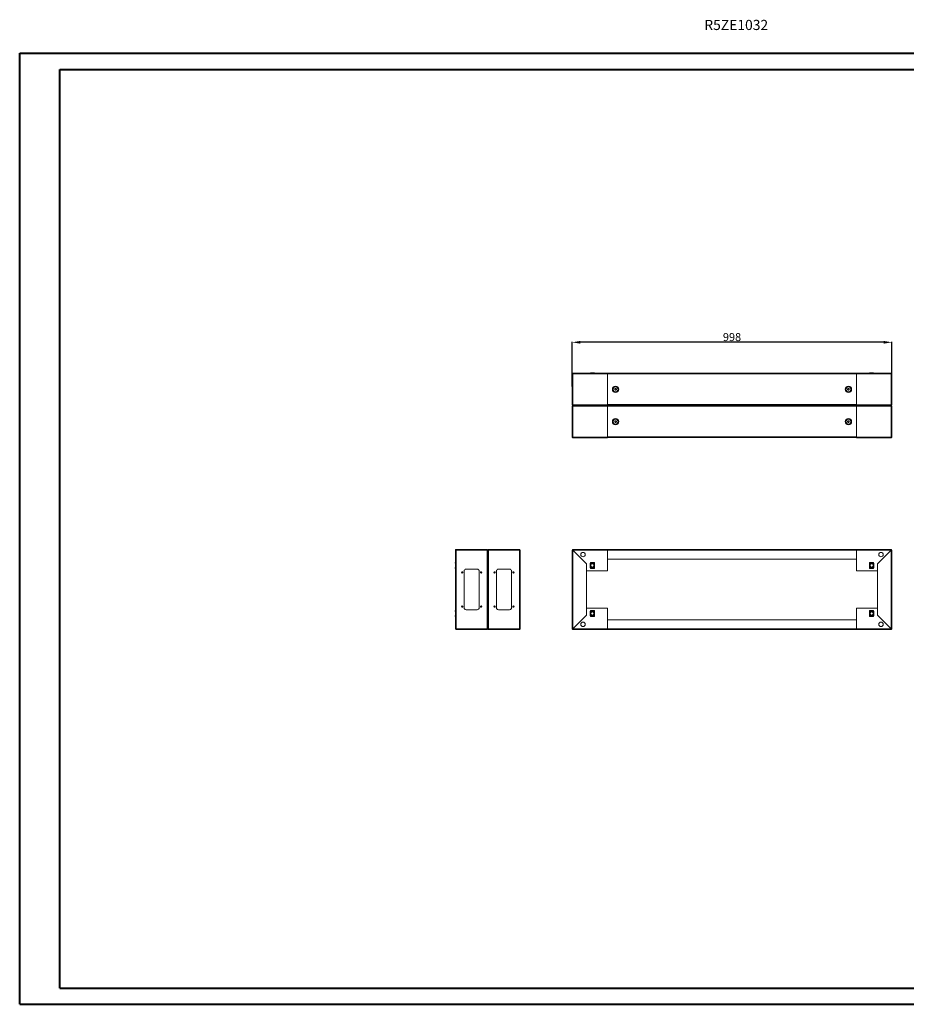
# Model space of a CAD drawing. Units: millimetres. Extents: x -4 to 4516, y -2 to 3073.
# Drawn here: x -4 to 2764, y -2 to 3073 of the extents above; entities that cross this region are included whole.
import ezdxf

# ---------------------------------------------------------------- set-up
doc = ezdxf.new("R2010")
doc.units = ezdxf.units.MM
doc.layers.add('2', color=7, linetype='Continuous')
doc.styles.add('SLDTEXTSTYLE0', font='TXT', dxfattribs={"width": 0.75})
doc.dimstyles.new('ISO-25', dxfattribs={"dimtxt": 2.5, "dimasz": 2.5, "dimexe": 1.25, "dimexo": 0.625, "dimtad": 1, "dimtxsty": 'Standard', "dimcen": 2.5, "dimadec": 0, "dimazin": 0, "dimtfac": 1, "dimtmove": 0, "dimatfit": 3, "dimfxl": 1, "dimarcsym": 0})

# ---------------------------------------------------------------- blocks, each defined once
blk = doc.blocks.new('*D3')
at = {"layer": '2', "color": 0, "linetype": 'ByBlock', "lineweight": -2}
for p, q in [((1720.9, 1928), (1720.9, 2067)), ((2693.9, 2065.8), (1745.9, 2065.8)), ((2718.9, 1910.2), (2718.9, 2067))]:
    blk.add_line(p, q, dxfattribs=at)
at = {"layer": '2', "color": 0, "linetype": 'ByBlock'}
for points in [[(1745.9, 2069.9), (1745.9, 2061.6), (1720.9, 2065.8)], [(2693.9, 2069.9), (2693.9, 2061.6), (2718.9, 2065.8)]]:
    blk.add_solid(points, dxfattribs=at)
at = {"layer": 'Defpoints', "color": 0, "linetype": 'ByBlock'}
for p in [(1720.9, 2065.8), (1720.9, 1927.4), (2718.9, 1909.6)]:
    blk.add_point(p, dxfattribs=at)
at = {"layer": '2', "color": 0, "linetype": 'ByBlock', "insert": (2219.9, 2078.9), "char_height": 25, "attachment_point": 5}
blk.add_mtext('998', dxfattribs=at)

msp = doc.modelspace()

# ---------------------------------------------------------------- linework, layer by layer
at = {"color": 0, "linetype": 'Continuous', "lineweight": 40}
for p, q in [((-3.993, -1.704), (-3.993, 2968.296)), ((-3.993, 2968.296), (4515.734, 2968.296)), ((121.007, 48.296), (121.007, 2918.296)), ((121.007, 2918.296), (4465.734, 2918.296)), ((121.007, 48.296), (4465.734, 48.296)), ((-3.993, -1.704), (4515.734, -1.704))]:
    msp.add_line(p, q, dxfattribs=at)
at = {"color": 7, "linetype": 'Continuous', "lineweight": 15}
for p, q in [((1722.955, 1969.546), (1722.955, 1967.546)), ((1723.026, 1969.546), (1722.955, 1969.546)), ((1830.855, 1969.546), (1723.026, 1969.546)), ((1790.105, 1970.123), (1777.605, 1970.123)), ((1777.605, 1970.123), (1777.605, 1970.122)), ((1777.605, 1970.122), (1790.105, 1970.122)), ((1777.605, 1970.045), (1777.605, 1970.122)), ((1790.105, 1970.045), (1777.605, 1970.045)), ((1777.605, 1969.546), (1777.605, 1970.045)), ((1790.105, 1970.122), (1790.105, 1970.123)), ((1790.105, 1970.122), (1790.105, 1970.045)), ((1790.105, 1969.546), (1790.105, 1970.045)), ((1830.855, 1967.446), (1830.855, 1969.546)), ((2608.855, 1969.046), (1830.855, 1969.046)), ((2716.685, 1969.546), (2608.855, 1969.546)), ((2608.855, 1969.546), (2608.855, 1967.446)), ((2662.105, 1970.123), (2649.605, 1970.123)), ((2649.605, 1970.123), (2649.605, 1970.122)), ((2649.605, 1970.122), (2662.105, 1970.122)), ((2649.605, 1970.045), (2649.605, 1970.122)), ((2649.605, 1969.546), (2649.605, 1970.045)), ((2662.105, 1970.045), (2649.605, 1970.045)), ((2662.105, 1970.122), (2662.105, 1970.123)), ((2662.105, 1970.122), (2662.105, 1970.045)), ((2662.105, 1969.546), (2662.105, 1970.045)), ((2716.755, 1969.546), (2716.685, 1969.546)), ((2716.755, 1967.546), (2716.755, 1969.546)), ((1720.855, 1967.446), (1720.855, 1967.546)), ((1722.955, 1967.546), (1720.855, 1967.546)), ((1720.855, 1870.646), (1720.855, 1967.446)), ((1722.955, 1967.546), (1722.955, 1967.446)), ((1722.955, 1967.446), (1830.855, 1967.446)), ((1722.955, 1870.646), (1722.955, 1967.446)), ((1830.855, 1967.446), (1830.855, 1870.646)), ((1830.855, 1871.146), (1830.855, 1966.946)), ((1830.855, 1966.946), (2608.855, 1966.946)), ((2608.855, 1967.446), (2716.755, 1967.446)), ((2608.855, 1870.646), (2608.855, 1967.446)), ((2608.855, 1966.946), (2608.855, 1871.146)), ((2716.755, 1967.446), (2716.755, 1967.546)), ((2718.855, 1967.546), (2716.755, 1967.546)), ((2716.755, 1967.446), (2716.755, 1870.646)), ((2718.855, 1967.546), (2718.855, 1967.446)), ((2718.855, 1967.446), (2718.855, 1870.646)), ((1853.855, 1920.489), (1856.355, 1921.933)), ((1853.855, 1917.602), (1853.855, 1920.489)), ((1856.355, 1916.159), (1853.855, 1917.602)), ((1856.355, 1921.933), (1858.855, 1920.489)), ((1858.855, 1917.602), (1856.355, 1916.159)), ((1858.855, 1920.489), (1858.855, 1917.602)), ((2580.855, 1920.489), (2583.355, 1921.933)), ((2580.855, 1917.602), (2580.855, 1920.489)), ((2583.355, 1916.159), (2580.855, 1917.602)), ((2583.355, 1921.933), (2585.855, 1920.489)), ((2585.855, 1917.602), (2583.355, 1916.159)), ((2585.855, 1920.489), (2585.855, 1917.602)), ((1720.855, 1870.546), (1720.855, 1870.646)), ((1720.855, 1870.546), (1722.955, 1870.546)), ((1722.955, 1866.546), (1720.855, 1866.546)), ((1720.855, 1866.446), (1720.855, 1866.546)), ((1720.855, 1769.646), (1720.855, 1866.446)), ((1830.855, 1870.646), (1722.955, 1870.646)), ((1722.955, 1870.646), (1722.955, 1870.546)), ((1722.955, 1870.546), (1722.955, 1868.546)), ((1722.955, 1868.546), (1722.955, 1866.546)), ((1723.026, 1868.546), (1722.955, 1868.546)), ((1722.955, 1866.546), (1722.955, 1866.446)), ((1722.955, 1769.646), (1722.955, 1866.446)), ((1722.955, 1866.446), (1830.855, 1866.446)), ((1830.855, 1868.546), (1723.026, 1868.546)), ((2608.855, 1871.146), (1830.855, 1871.146)), ((1830.855, 1868.546), (1830.855, 1870.646)), ((1830.855, 1869.046), (2608.855, 1869.046)), ((1830.855, 1866.446), (1830.855, 1868.546)), ((2608.855, 1868.046), (1830.855, 1868.046)), ((1830.855, 1866.446), (1830.855, 1769.646)), ((1830.855, 1865.946), (2608.855, 1865.946)), ((1830.855, 1770.146), (1830.855, 1865.946)), ((2716.755, 1870.646), (2608.855, 1870.646)), ((2608.855, 1870.646), (2608.855, 1868.546)), ((2716.685, 1868.546), (2608.855, 1868.546)), ((2608.855, 1868.546), (2608.855, 1866.446)), ((2608.855, 1866.446), (2716.755, 1866.446)), ((2608.855, 1769.646), (2608.855, 1866.446)), ((2608.855, 1865.946), (2608.855, 1770.146)), ((2716.755, 1868.546), (2716.685, 1868.546)), ((2716.755, 1870.546), (2716.755, 1870.646)), ((2716.755, 1870.546), (2718.855, 1870.546)), ((2716.755, 1868.546), (2716.755, 1870.546)), ((2716.755, 1866.546), (2716.755, 1868.546)), ((2716.755, 1866.446), (2716.755, 1866.546)), ((2718.855, 1866.546), (2716.755, 1866.546)), ((2716.755, 1866.446), (2716.755, 1769.646)), ((2718.855, 1870.646), (2718.855, 1870.546)), ((2718.855, 1866.546), (2718.855, 1866.446)), ((2718.855, 1866.446), (2718.855, 1769.646)), ((1853.855, 1819.489), (1856.355, 1820.933)), ((1853.855, 1816.602), (1853.855, 1819.489)), ((1856.355, 1815.159), (1853.855, 1816.602)), ((1856.355, 1820.933), (1858.855, 1819.489)), ((1858.855, 1816.602), (1856.355, 1815.159)), ((1858.855, 1819.489), (1858.855, 1816.602)), ((2580.855, 1819.489), (2583.355, 1820.933)), ((2580.855, 1816.602), (2580.855, 1819.489)), ((2583.355, 1815.159), (2580.855, 1816.602)), ((2583.355, 1820.933), (2585.855, 1819.489)), ((2585.855, 1816.602), (2583.355, 1815.159)), ((2585.855, 1819.489), (2585.855, 1816.602)), ((1720.855, 1769.546), (1720.855, 1769.646)), ((1720.855, 1769.546), (1722.955, 1769.546)), ((1830.855, 1769.646), (1722.955, 1769.646)), ((1722.955, 1769.646), (1722.955, 1769.546)), ((1722.955, 1769.546), (1722.955, 1767.546)), ((1722.955, 1767.546), (1723.026, 1767.546)), ((1723.026, 1767.546), (1830.855, 1767.546)), ((2608.855, 1770.146), (1830.855, 1770.146)), ((1830.855, 1767.546), (1830.855, 1769.646)), ((1830.855, 1768.046), (2608.855, 1768.046)), ((2716.755, 1769.646), (2608.855, 1769.646)), ((2608.855, 1769.646), (2608.855, 1767.546)), ((2608.855, 1767.546), (2716.685, 1767.546)), ((2716.685, 1767.546), (2716.755, 1767.546)), ((2716.755, 1769.546), (2716.755, 1769.646)), ((2716.755, 1769.546), (2718.855, 1769.546)), ((2716.755, 1767.546), (2716.755, 1769.546)), ((2718.855, 1769.646), (2718.855, 1769.546)), ((1358.509, 1416.74), (1356.509, 1416.74)), ((1356.509, 1416.74), (1356.509, 1416.669)), ((1356.509, 1416.669), (1356.509, 1171.011)), ((1358.509, 1418.84), (1358.509, 1416.74)), ((1358.509, 1418.84), (1358.609, 1418.84)), ((1358.609, 1416.74), (1358.509, 1416.74)), ((1455.409, 1418.84), (1358.609, 1418.84)), ((1358.609, 1416.74), (1358.609, 1170.94)), ((1455.409, 1416.74), (1358.609, 1416.74)), ((1399.389, 1419.122), (1399.389, 1418.84)), ((1399.389, 1419.122), (1414.629, 1419.122)), ((1414.629, 1418.84), (1414.629, 1419.122)), ((1455.409, 1418.84), (1455.509, 1418.84)), ((1455.409, 1170.94), (1455.409, 1416.74)), ((1455.509, 1416.74), (1455.409, 1416.74)), ((1455.509, 1416.74), (1455.509, 1418.84)), ((1455.509, 1418.752), (1455.566, 1418.735)), ((1457.509, 1416.74), (1455.509, 1416.74)), ((1459.509, 1416.74), (1457.509, 1416.74)), ((1457.509, 1416.74), (1457.509, 1416.669)), ((1457.509, 1416.669), (1457.509, 1171.011)), ((1459.509, 1418.84), (1459.509, 1416.74)), ((1459.509, 1418.84), (1459.609, 1418.84)), ((1459.609, 1416.74), (1459.509, 1416.74)), ((1556.409, 1418.84), (1459.609, 1418.84)), ((1459.609, 1416.74), (1459.609, 1170.94)), ((1556.409, 1416.74), (1459.609, 1416.74)), ((1500.389, 1419.122), (1500.389, 1418.84)), ((1500.389, 1419.122), (1508.009, 1419.122)), ((1508.009, 1419.122), (1515.629, 1419.122)), ((1515.629, 1418.84), (1515.629, 1419.122)), ((1556.409, 1418.84), (1556.509, 1418.84)), ((1556.409, 1170.94), (1556.409, 1416.74)), ((1556.509, 1416.74), (1556.409, 1416.74)), ((1556.509, 1416.74), (1556.509, 1418.84)), ((1556.509, 1418.752), (1556.566, 1418.735)), ((1558.509, 1416.74), (1556.509, 1416.74)), ((1558.509, 1416.669), (1558.509, 1416.74)), ((1558.509, 1171.011), (1558.509, 1416.669)), ((1720.855, 1170.94), (1720.855, 1416.74)), ((1722.855, 1416.74), (1720.855, 1416.74)), ((1830.855, 1418.84), (1722.955, 1418.84)), ((1722.955, 1418.84), (1722.955, 1416.84)), ((1722.955, 1416.669), (1765.855, 1373.769)), ((1722.955, 1171.011), (1722.955, 1416.669)), ((1765.926, 1373.84), (1723.026, 1416.74)), ((1723.026, 1416.74), (1830.855, 1416.74)), ((2608.855, 1418.84), (1830.855, 1418.84)), ((1830.855, 1416.74), (1830.855, 1418.84)), ((1830.855, 1416.74), (2608.855, 1416.74)), ((1830.855, 1416.74), (1830.855, 1351.84)), ((1848.735, 1419.122), (1848.735, 1418.84)), ((1848.735, 1419.122), (1863.975, 1419.122)), ((1863.975, 1418.84), (1863.975, 1419.122)), ((2575.735, 1419.122), (2575.735, 1418.84)), ((2575.735, 1419.122), (2590.975, 1419.122)), ((2590.975, 1418.84), (2590.975, 1419.122)), ((2716.755, 1418.84), (2608.855, 1418.84)), ((2608.855, 1418.84), (2608.855, 1416.74)), ((2608.855, 1351.84), (2608.855, 1416.74)), ((2608.855, 1416.74), (2716.685, 1416.74)), ((2716.685, 1416.74), (2673.785, 1373.84)), ((2673.855, 1373.769), (2716.755, 1416.669)), ((2716.755, 1416.669), (2716.755, 1171.011)), ((2718.855, 1416.74), (2718.855, 1170.94)), ((2608.855, 1388.34), (1830.855, 1388.34)), ((1356.01, 1377.788), (1355.933, 1376.319)), ((1356.01, 1359.891), (1355.933, 1361.36)), ((1356.509, 1377.762), (1356.01, 1377.788)), ((1356.509, 1359.918), (1356.01, 1359.891)), ((1356.432, 1376.293), (1356.509, 1377.762)), ((1356.509, 1359.918), (1356.432, 1361.386)), ((1389.509, 1357.34), (1424.509, 1357.34)), ((1490.509, 1357.34), (1525.509, 1357.34)), ((1765.855, 1373.769), (1765.855, 1213.911)), ((1765.926, 1351.84), (1765.926, 1373.84)), ((1776.855, 1375.84), (1776.855, 1361.84)), ((1777.605, 1375.84), (1776.855, 1375.84)), ((1776.855, 1361.84), (1777.605, 1361.84)), ((1777.342, 1375.84), (1777.605, 1375.577)), ((1777.605, 1362.102), (1777.342, 1361.84)), ((1777.412, 1375.84), (1777.605, 1375.647)), ((1777.412, 1361.84), (1777.605, 1362.033)), ((1777.605, 1377.788), (1790.105, 1377.788)), ((1777.605, 1376.319), (1777.605, 1377.788)), ((1777.605, 1376.319), (1777.605, 1375.537)), ((1790.105, 1376.319), (1777.605, 1376.319)), ((1777.605, 1375.537), (1790.105, 1375.537)), ((1777.605, 1375.187), (1777.605, 1375.537)), ((1790.105, 1375.187), (1777.605, 1375.187)), ((1777.605, 1375.187), (1777.605, 1375.179)), ((1777.605, 1375.179), (1790.105, 1375.179)), ((1790.105, 1362.5), (1777.605, 1362.5)), ((1777.605, 1362.5), (1777.605, 1362.493)), ((1777.605, 1362.493), (1790.105, 1362.493)), ((1777.605, 1362.493), (1777.605, 1362.142)), ((1777.605, 1362.142), (1777.605, 1361.36)), ((1777.605, 1362.142), (1790.105, 1362.142)), ((1777.605, 1361.36), (1790.105, 1361.36)), ((1777.605, 1361.36), (1777.605, 1359.891)), ((1777.605, 1359.891), (1790.105, 1359.891)), ((1778.771, 1370.149), (1780.18, 1372.588)), ((1780.18, 1365.091), (1778.771, 1367.531)), ((1782.447, 1373.897), (1785.264, 1373.897)), ((1785.264, 1363.782), (1782.447, 1363.782)), ((1787.531, 1372.588), (1788.939, 1370.149)), ((1788.939, 1367.531), (1787.531, 1365.091)), ((1790.105, 1377.788), (1790.105, 1376.319)), ((1790.105, 1375.537), (1790.105, 1376.319)), ((1790.855, 1375.84), (1790.105, 1375.84)), ((1790.105, 1375.647), (1790.299, 1375.84)), ((1790.105, 1375.577), (1790.368, 1375.84)), ((1790.105, 1375.537), (1790.105, 1375.187)), ((1790.105, 1375.179), (1790.105, 1375.187)), ((1790.105, 1362.493), (1790.105, 1362.5)), ((1790.105, 1362.142), (1790.105, 1362.493)), ((1790.105, 1361.36), (1790.105, 1362.142)), ((1790.368, 1361.84), (1790.105, 1362.102)), ((1790.105, 1362.033), (1790.299, 1361.84)), ((1790.105, 1361.84), (1790.855, 1361.84)), ((1790.105, 1359.891), (1790.105, 1361.36)), ((1790.855, 1361.84), (1790.855, 1375.84)), ((2649.605, 1375.84), (2648.855, 1375.84)), ((2648.855, 1375.84), (2648.855, 1361.84)), ((2648.855, 1361.84), (2649.605, 1361.84)), ((2649.342, 1375.84), (2649.605, 1375.577)), ((2649.605, 1362.102), (2649.342, 1361.84)), ((2649.412, 1375.84), (2649.605, 1375.647)), ((2649.412, 1361.84), (2649.605, 1362.033)), ((2649.605, 1377.788), (2662.105, 1377.788)), ((2649.605, 1376.319), (2649.605, 1377.788)), ((2662.105, 1376.319), (2649.605, 1376.319)), ((2649.605, 1376.319), (2649.605, 1375.537)), ((2649.605, 1375.537), (2662.105, 1375.537)), ((2649.605, 1375.187), (2649.605, 1375.537)), ((2662.105, 1375.187), (2649.605, 1375.187)), ((2649.605, 1375.187), (2649.605, 1375.179)), ((2649.605, 1375.179), (2662.105, 1375.179)), ((2662.105, 1362.5), (2649.605, 1362.5)), ((2649.605, 1362.5), (2649.605, 1362.493)), ((2649.605, 1362.493), (2662.105, 1362.493)), ((2649.605, 1362.493), (2649.605, 1362.142)), ((2649.605, 1362.142), (2649.605, 1361.36)), ((2649.605, 1362.142), (2662.105, 1362.142)), ((2649.605, 1361.36), (2662.105, 1361.36)), ((2649.605, 1361.36), (2649.605, 1359.891)), ((2649.605, 1359.891), (2662.105, 1359.891)), ((2650.771, 1370.149), (2652.18, 1372.588)), ((2652.18, 1365.091), (2650.771, 1367.531)), ((2654.447, 1373.897), (2657.264, 1373.897)), ((2657.264, 1363.782), (2654.447, 1363.782)), ((2659.531, 1372.588), (2660.939, 1370.149)), ((2660.939, 1367.531), (2659.531, 1365.091)), ((2662.105, 1377.788), (2662.105, 1376.319)), ((2662.105, 1375.537), (2662.105, 1376.319)), ((2662.855, 1375.84), (2662.105, 1375.84)), ((2662.105, 1375.647), (2662.299, 1375.84)), ((2662.105, 1375.577), (2662.368, 1375.84)), ((2662.105, 1375.537), (2662.105, 1375.187)), ((2662.105, 1375.179), (2662.105, 1375.187)), ((2662.105, 1362.493), (2662.105, 1362.5)), ((2662.105, 1362.142), (2662.105, 1362.493)), ((2662.105, 1361.36), (2662.105, 1362.142)), ((2662.368, 1361.84), (2662.105, 1362.102)), ((2662.105, 1362.033), (2662.299, 1361.84)), ((2662.105, 1361.84), (2662.855, 1361.84)), ((2662.105, 1359.891), (2662.105, 1361.36)), ((2662.855, 1361.84), (2662.855, 1375.84)), ((2673.785, 1373.84), (2673.785, 1351.84)), ((2673.855, 1213.911), (2673.855, 1373.769)), ((1383.509, 1236.34), (1383.509, 1351.34)), ((1430.509, 1351.34), (1430.509, 1236.34)), ((1484.509, 1236.34), (1484.509, 1351.34)), ((1531.509, 1351.34), (1531.509, 1236.34)), ((1830.855, 1351.84), (1765.926, 1351.84)), ((2673.785, 1351.84), (2608.855, 1351.84)), ((1424.509, 1230.34), (1389.509, 1230.34)), ((1525.509, 1230.34), (1490.509, 1230.34)), ((1765.926, 1213.84), (1765.926, 1235.84)), ((1765.926, 1235.84), (1830.855, 1235.84)), ((1830.855, 1235.84), (1830.855, 1170.94)), ((2608.855, 1170.94), (2608.855, 1235.84)), ((2608.855, 1235.84), (2673.785, 1235.84)), ((2673.785, 1235.84), (2673.785, 1213.84)), ((1355.933, 1226.319), (1356.01, 1227.788)), ((1355.933, 1211.36), (1356.01, 1209.891)), ((1356.01, 1227.788), (1356.509, 1227.762)), ((1356.509, 1209.918), (1356.01, 1209.891)), ((1356.432, 1226.293), (1356.509, 1227.762)), ((1356.509, 1209.918), (1356.432, 1211.386)), ((1765.855, 1213.911), (1722.955, 1171.011)), ((1723.026, 1170.94), (1765.926, 1213.84)), ((1777.605, 1225.84), (1776.855, 1225.84)), ((1776.855, 1225.84), (1776.855, 1211.84)), ((1776.855, 1211.84), (1777.605, 1211.84)), ((1777.342, 1225.84), (1777.605, 1225.577)), ((1777.605, 1212.102), (1777.342, 1211.84)), ((1777.605, 1225.647), (1777.412, 1225.84)), ((1777.605, 1212.033), (1777.412, 1211.84)), ((1790.105, 1227.788), (1777.605, 1227.788)), ((1777.605, 1227.788), (1777.605, 1226.319)), ((1777.605, 1226.319), (1777.605, 1225.537)), ((1790.105, 1226.319), (1777.605, 1226.319)), ((1790.105, 1225.537), (1777.605, 1225.537)), ((1777.605, 1225.537), (1777.605, 1225.187)), ((1790.105, 1225.187), (1777.605, 1225.187)), ((1777.605, 1225.187), (1777.605, 1225.179)), ((1777.605, 1225.179), (1790.105, 1225.179)), ((1790.105, 1212.5), (1777.605, 1212.5)), ((1777.605, 1212.5), (1777.605, 1212.493)), ((1777.605, 1212.493), (1790.105, 1212.493)), ((1777.605, 1212.142), (1777.605, 1212.493)), ((1777.605, 1212.142), (1777.605, 1211.36)), ((1790.105, 1212.142), (1777.605, 1212.142)), ((1777.605, 1211.36), (1790.105, 1211.36)), ((1777.605, 1209.891), (1777.605, 1211.36)), ((1790.105, 1209.891), (1777.605, 1209.891)), ((1778.771, 1220.149), (1780.18, 1222.588)), ((1780.18, 1215.091), (1778.771, 1217.531)), ((1782.447, 1223.897), (1785.264, 1223.897)), ((1785.264, 1213.782), (1782.447, 1213.782)), ((1787.531, 1222.588), (1788.939, 1220.149)), ((1788.939, 1217.531), (1787.531, 1215.091)), ((1790.105, 1226.319), (1790.105, 1227.788)), ((1790.105, 1225.537), (1790.105, 1226.319)), ((1790.855, 1225.84), (1790.105, 1225.84)), ((1790.299, 1225.84), (1790.105, 1225.647)), ((1790.105, 1225.577), (1790.368, 1225.84)), ((1790.105, 1225.187), (1790.105, 1225.537)), ((1790.105, 1225.179), (1790.105, 1225.187)), ((1790.105, 1212.493), (1790.105, 1212.5)), ((1790.105, 1212.493), (1790.105, 1212.142)), ((1790.105, 1211.36), (1790.105, 1212.142)), ((1790.368, 1211.84), (1790.105, 1212.102)), ((1790.299, 1211.84), (1790.105, 1212.033)), ((1790.105, 1211.84), (1790.855, 1211.84)), ((1790.105, 1211.36), (1790.105, 1209.891)), ((1790.855, 1211.84), (1790.855, 1225.84)), ((1830.855, 1199.34), (2608.855, 1199.34)), ((2649.605, 1225.84), (2648.855, 1225.84)), ((2648.855, 1225.84), (2648.855, 1211.84)), ((2648.855, 1211.84), (2649.605, 1211.84)), ((2649.342, 1225.84), (2649.605, 1225.577)), ((2649.605, 1212.102), (2649.342, 1211.84)), ((2649.605, 1225.647), (2649.412, 1225.84)), ((2649.605, 1212.033), (2649.412, 1211.84)), ((2662.105, 1227.788), (2649.605, 1227.788)), ((2649.605, 1227.788), (2649.605, 1226.319)), ((2662.105, 1226.319), (2649.605, 1226.319)), ((2649.605, 1226.319), (2649.605, 1225.537)), ((2662.105, 1225.537), (2649.605, 1225.537)), ((2649.605, 1225.537), (2649.605, 1225.187)), ((2662.105, 1225.187), (2649.605, 1225.187)), ((2649.605, 1225.187), (2649.605, 1225.179)), ((2649.605, 1225.179), (2662.105, 1225.179)), ((2662.105, 1212.5), (2649.605, 1212.5)), ((2649.605, 1212.5), (2649.605, 1212.493)), ((2649.605, 1212.493), (2662.105, 1212.493)), ((2649.605, 1212.142), (2649.605, 1212.493)), ((2649.605, 1212.142), (2649.605, 1211.36)), ((2662.105, 1212.142), (2649.605, 1212.142)), ((2649.605, 1211.36), (2662.105, 1211.36)), ((2649.605, 1209.891), (2649.605, 1211.36)), ((2662.105, 1209.891), (2649.605, 1209.891)), ((2650.771, 1220.149), (2652.18, 1222.588)), ((2652.18, 1215.091), (2650.771, 1217.531)), ((2654.447, 1223.897), (2657.264, 1223.897)), ((2657.264, 1213.782), (2654.447, 1213.782)), ((2659.531, 1222.588), (2660.939, 1220.149)), ((2660.939, 1217.531), (2659.531, 1215.091)), ((2662.105, 1226.319), (2662.105, 1227.788)), ((2662.105, 1225.537), (2662.105, 1226.319)), ((2662.855, 1225.84), (2662.105, 1225.84)), ((2662.299, 1225.84), (2662.105, 1225.647)), ((2662.105, 1225.577), (2662.368, 1225.84)), ((2662.105, 1225.187), (2662.105, 1225.537)), ((2662.105, 1225.179), (2662.105, 1225.187)), ((2662.105, 1212.493), (2662.105, 1212.5)), ((2662.105, 1212.493), (2662.105, 1212.142)), ((2662.105, 1211.36), (2662.105, 1212.142)), ((2662.368, 1211.84), (2662.105, 1212.102)), ((2662.299, 1211.84), (2662.105, 1212.033)), ((2662.105, 1211.84), (2662.855, 1211.84)), ((2662.105, 1211.36), (2662.105, 1209.891)), ((2662.855, 1211.84), (2662.855, 1225.84)), ((2673.785, 1213.84), (2716.685, 1170.94)), ((2716.755, 1171.011), (2673.855, 1213.911)), ((1356.509, 1171.011), (1356.509, 1170.94)), ((1356.509, 1170.94), (1358.509, 1170.94)), ((1358.509, 1168.927), (1358.453, 1168.945)), ((1358.509, 1170.94), (1358.509, 1168.84)), ((1358.509, 1170.94), (1358.609, 1170.94)), ((1358.609, 1168.84), (1358.509, 1168.84)), ((1358.609, 1170.94), (1455.409, 1170.94)), ((1358.609, 1168.84), (1455.409, 1168.84)), ((1399.389, 1168.84), (1399.389, 1168.558)), ((1407.009, 1168.558), (1399.389, 1168.558)), ((1414.629, 1168.558), (1407.009, 1168.558)), ((1414.629, 1168.558), (1414.629, 1168.84)), ((1455.409, 1170.94), (1455.509, 1170.94)), ((1455.509, 1168.84), (1455.409, 1168.84)), ((1455.509, 1168.84), (1455.509, 1170.94)), ((1455.509, 1170.94), (1457.509, 1170.94)), ((1457.509, 1171.011), (1457.509, 1170.94)), ((1457.509, 1170.94), (1459.509, 1170.94)), ((1459.509, 1168.927), (1459.453, 1168.945)), ((1459.509, 1170.94), (1459.509, 1168.84)), ((1459.509, 1170.94), (1459.609, 1170.94)), ((1459.609, 1168.84), (1459.509, 1168.84)), ((1459.609, 1170.94), (1556.409, 1170.94)), ((1459.609, 1168.84), (1556.409, 1168.84)), ((1500.389, 1168.84), (1500.389, 1168.558)), ((1515.629, 1168.558), (1500.389, 1168.558)), ((1515.629, 1168.558), (1515.629, 1168.84)), ((1556.409, 1170.94), (1556.509, 1170.94)), ((1556.509, 1168.84), (1556.409, 1168.84)), ((1556.509, 1168.84), (1556.509, 1170.94)), ((1556.509, 1170.94), (1558.509, 1170.94)), ((1558.509, 1170.94), (1558.509, 1171.011)), ((1722.955, 1168.84), (1830.855, 1168.84)), ((1830.855, 1170.94), (1723.026, 1170.94)), ((2608.855, 1170.94), (1830.855, 1170.94)), ((1830.855, 1168.84), (1830.855, 1170.94)), ((1830.855, 1168.84), (2608.855, 1168.84)), ((1848.735, 1168.84), (1848.735, 1168.558)), ((1863.975, 1168.558), (1848.735, 1168.558)), ((1863.975, 1168.558), (1863.975, 1168.84)), ((2575.735, 1168.84), (2575.735, 1168.558)), ((2590.975, 1168.558), (2575.735, 1168.558)), ((2590.975, 1168.558), (2590.975, 1168.84)), ((2716.685, 1170.94), (2608.855, 1170.94)), ((2608.855, 1170.94), (2608.855, 1168.84)), ((2608.855, 1168.84), (2716.755, 1168.84)), ((2716.755, 1168.84), (2716.755, 1170.84)), ((2716.855, 1170.94), (2718.855, 1170.94))]:
    msp.add_line(p, q, dxfattribs=at)
for centre, radius in [((1856.355, 1919.046), 8.683), ((1856.355, 1919.046), 7.62), ((2583.355, 1919.046), 8.683), ((2583.355, 1919.046), 7.62), ((1856.355, 1818.046), 8.683), ((1856.355, 1818.046), 7.62), ((2583.355, 1818.046), 8.683), ((2583.355, 1818.046), 7.62), ((1754.855, 1402.84), 7), ((2684.855, 1402.84), 7), ((1783.855, 1368.84), 6.025), ((1783.855, 1368.84), 5.25), ((2655.855, 1368.84), 6.025), ((2655.855, 1368.84), 5.25), ((1377.509, 1347.34), 2.125), ((1436.509, 1347.34), 2.125), ((1478.509, 1347.34), 2.125), ((1537.509, 1347.34), 2.125), ((1377.509, 1240.34), 2.125), ((1436.509, 1240.34), 2.125), ((1478.509, 1240.34), 2.125), ((1537.509, 1240.34), 2.125), ((1783.855, 1218.84), 6.025), ((1783.855, 1218.84), 5.25), ((2655.855, 1218.84), 6.025), ((2655.855, 1218.84), 5.25), ((1754.855, 1184.84), 7), ((2684.855, 1184.84), 7)]:
    msp.add_circle(centre, radius, dxfattribs=at)
for centre, radius, start, end in [((1722.955, 1967.446), 2.1, 90, 180), ((1756.14, 1967.38), 33.184, 176.257234, 179.885725), ((2683.571, 1967.38), 33.184, 0.114275, 3.742766), ((2716.755, 1967.446), 2.1, 360, 90), ((1856.355, 1919.046), 10, 0, 180), ((1856.355, 1919.046), 10, 180, 0), ((1856.355, 1919.046), 2.5, 120, 180), ((1856.355, 1919.046), 2.5, 180, 240), ((1856.355, 1919.046), 2.5, 60, 120), ((1856.355, 1919.046), 2.5, 240, 300), ((1856.355, 1919.046), 2.5, 0, 60), ((1856.355, 1919.046), 2.5, 300, 0), ((2583.355, 1919.046), 10, 0, 180), ((2583.355, 1919.046), 10, 180, 0), ((2583.355, 1919.046), 2.5, 120, 180), ((2583.355, 1919.046), 2.5, 180, 240), ((2583.355, 1919.046), 2.5, 60, 120), ((2583.355, 1919.046), 2.5, 240, 300), ((2583.355, 1919.046), 2.5, 0, 60), ((2583.355, 1919.046), 2.5, 300, 0), ((1722.955, 1870.646), 2.1, 180, 270), ((1722.955, 1866.446), 2.1, 90, 180), ((1756.14, 1870.712), 33.184, 180.114275, 183.742766), ((1756.14, 1866.38), 33.184, 176.257234, 179.885725), ((2683.571, 1870.712), 33.184, 356.257234, 359.885725), ((2683.571, 1866.38), 33.184, 0.114275, 3.742766), ((2716.755, 1870.646), 2.1, 270, 0), ((2716.755, 1866.446), 2.1, 0, 90), ((1856.355, 1818.046), 10, 0, 180), ((1856.355, 1818.046), 10, 180, 0), ((1856.355, 1818.046), 2.5, 120, 180), ((1856.355, 1818.046), 2.5, 180, 240), ((1856.355, 1818.046), 2.5, 60, 120), ((1856.355, 1818.046), 2.5, 240, 300), ((1856.355, 1818.046), 2.5, 0, 60), ((1856.355, 1818.046), 2.5, 300, 0), ((2583.355, 1818.046), 10, 0, 180), ((2583.355, 1818.046), 10, 180, 0), ((2583.355, 1818.046), 2.5, 120, 180), ((2583.355, 1818.046), 2.5, 180, 240), ((2583.355, 1818.046), 2.5, 60, 120), ((2583.355, 1818.046), 2.5, 240, 300), ((2583.355, 1818.046), 2.5, 0, 60), ((2583.355, 1818.046), 2.5, 300, 0), ((1722.955, 1769.646), 2.1, 180, 270), ((1756.14, 1769.712), 33.184, 180.114275, 183.742766), ((2683.571, 1769.712), 33.184, 356.257234, 359.885725), ((2716.755, 1769.646), 2.1, 270, 0), ((1358.609, 1416.74), 2.1, 90, 180), ((1358.675, 1383.555), 33.184, 90.114275, 93.742766), ((1455.409, 1416.74), 2.1, 0, 90), ((1455.343, 1383.555), 33.184, 86.257234, 89.885725), ((1459.609, 1416.74), 2.1, 90, 180), ((1459.675, 1383.555), 33.184, 90.114275, 93.742766), ((1556.409, 1416.74), 2.1, 0, 90), ((1556.343, 1383.555), 33.184, 86.257234, 89.885725), ((1722.955, 1416.74), 2.1, 90, 180), ((1723.021, 1449.853), 33.184, 266.257234, 269.885725), ((1722.955, 1416.74), 0.1, 90, 180), ((1689.842, 1416.674), 33.184, 0.114275, 3.742766), ((2749.869, 1416.674), 33.184, 176.257234, 179.885725), ((2716.755, 1416.74), 2.1, 0, 90), ((2716.755, 1416.74), 0.1, 0, 90), ((2716.689, 1449.853), 33.184, 270.114275, 273.742766), ((1356.682, 1376.28), 0.75, 177, 256.689149), ((1356.682, 1361.4), 0.75, 103.310851, 183), ((1356.682, 1376.28), 0.25, 177, 226.314288), ((1356.682, 1361.4), 0.25, 133.685712, 183), ((1389.509, 1351.34), 6, 90, 180), ((1424.509, 1351.34), 6, 0, 90), ((1490.509, 1351.34), 6, 90, 180), ((1525.509, 1351.34), 6, 0, 90), ((1783.855, 1368.84), 9, 133.982963, 141.057559), ((1783.855, 1368.84), 9, 218.942441, 226.017037), ((1783.855, 1368.84), 5.057, 150, 210), ((1783.855, 1368.84), 5.057, 90, 150), ((1783.855, 1368.84), 5.057, 210, 270), ((1783.855, 1368.84), 5.057, 30, 90), ((1783.855, 1368.84), 5.057, 270, 330), ((1783.855, 1368.84), 5.057, 330, 30), ((1783.855, 1368.84), 9, 38.942441, 46.017037), ((1783.855, 1368.84), 9, 313.982963, 321.057559), ((2655.855, 1368.84), 9, 133.982963, 141.057559), ((2655.855, 1368.84), 9, 218.942441, 226.017037), ((2655.855, 1368.84), 5.057, 150, 210), ((2655.855, 1368.84), 5.057, 90, 150), ((2655.855, 1368.84), 5.057, 210, 270), ((2655.855, 1368.84), 5.057, 30, 90), ((2655.855, 1368.84), 5.057, 270, 330), ((2655.855, 1368.84), 5.057, 330, 30), ((2655.855, 1368.84), 9, 38.942441, 46.017037), ((2655.855, 1368.84), 9, 313.982963, 321.057559), ((1389.509, 1236.34), 6, 180, 270), ((1424.509, 1236.34), 6, 270, 0), ((1490.509, 1236.34), 6, 180, 270), ((1525.509, 1236.34), 6, 270, 0), ((1356.682, 1226.28), 0.75, 177, 256.689149), ((1356.682, 1211.4), 0.75, 103.310851, 183), ((1356.682, 1226.28), 0.25, 177, 226.314288), ((1356.682, 1211.4), 0.25, 133.685712, 183), ((1783.855, 1218.84), 9, 133.982963, 141.057559), ((1783.855, 1218.84), 9, 218.942441, 226.017037), ((1783.855, 1218.84), 5.057, 150, 210), ((1783.855, 1218.84), 5.057, 90, 150), ((1783.855, 1218.84), 5.057, 210, 270), ((1783.855, 1218.84), 5.057, 30, 90), ((1783.855, 1218.84), 5.057, 270, 330), ((1783.855, 1218.84), 5.057, 330, 30), ((1783.855, 1218.84), 9, 38.942441, 46.017037), ((1783.855, 1218.84), 9, 313.982963, 321.057559), ((2655.855, 1218.84), 9, 133.982963, 141.057559), ((2655.855, 1218.84), 9, 218.942441, 226.017037), ((2655.855, 1218.84), 5.057, 150, 210), ((2655.855, 1218.84), 5.057, 90, 150), ((2655.855, 1218.84), 5.057, 210, 270), ((2655.855, 1218.84), 5.057, 30, 90), ((2655.855, 1218.84), 5.057, 270, 330), ((2655.855, 1218.84), 5.057, 330, 30), ((2655.855, 1218.84), 9, 38.942441, 46.017037), ((2655.855, 1218.84), 9, 313.982963, 321.057559), ((1358.675, 1204.124), 33.184, 266.257234, 269.885725), ((1358.609, 1170.94), 2.1, 180, 270), ((1455.343, 1204.124), 33.184, 270.114275, 273.742766), ((1455.409, 1170.94), 2.1, 270, 0), ((1459.675, 1204.124), 33.184, 266.257234, 269.885725), ((1459.609, 1170.94), 2.1, 180, 270), ((1556.343, 1204.124), 33.184, 270.114275, 273.742766), ((1556.409, 1170.94), 2.1, 270, 0), ((1723.021, 1137.826), 33.184, 90.114275, 93.742766), ((1722.955, 1170.94), 2.1, 180, 270), ((1722.955, 1170.94), 0.1, 180, 270), ((1689.842, 1171.006), 33.184, 356.257234, 359.885725), ((2749.869, 1171.006), 33.184, 180.114275, 183.742766), ((2716.689, 1137.826), 33.184, 86.257234, 89.885725), ((2716.755, 1170.94), 0.1, 270, 0), ((2716.755, 1170.94), 2.1, 270, 0)]:
    msp.add_arc(centre, radius, start, end, dxfattribs=at)

# ---------------------------------------------------------------- texts
at = {"color": 0, "linetype": 'Continuous', "lineweight": 0, "insert": (2133.372, 3072.797), "char_height": 31.75, "attachment_point": 1, "style": 'SLDTEXTSTYLE0'}
msp.add_mtext('{\\C7;R5ZE1032}', dxfattribs=at)

# ---------------------------------------------------------------- dimensions: what is measured, and where the dimension line sits
at = {"layer": '2', "color": 4, "linetype": 'ByBlock'}
dim = msp.add_linear_dim(base=(1720.855, 2065.774), p1=(2718.855, 1909.59), p2=(1720.855, 1927.389), angle=180, dimstyle='ISO-25', override={"dimtxt": 25, "dimasz": 25}, dxfattribs=at)
dim.commit()
dim.dimension.update_dxf_attribs({"geometry": '*D3', "text_midpoint": (2219.855, 2065.774), "dimtype": 160})

doc.saveas('drawing.dxf')
